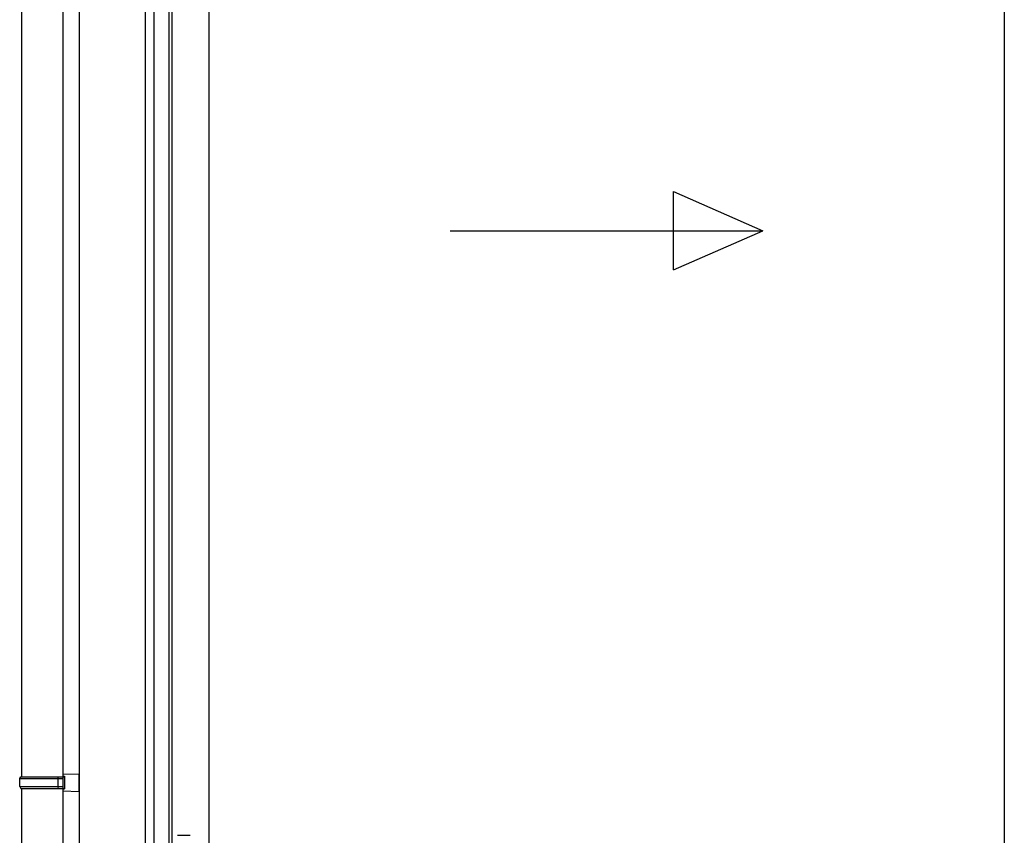
# Model space of a CAD drawing. Extents: x 0 to 1980, y 0 to 3206.
# Drawn here: x 1240 to 1290, y 2488 to 2530 of the extents above; entities that cross this region are included whole.
import ezdxf

# ---------------------------------------------------------------- set-up
doc = ezdxf.new("R2010")
doc.units = 0
doc.layers.add('YKK_A1', color=4, linetype='CONTINUOUS', lineweight=30)

msp = doc.modelspace()

# ---------------------------------------------------------------- linework, layer by layer
at = {"layer": 'YKK_A1'}
for p, q in [((1242.833, 2545.843), (1242.833, 2422.616)), ((1246.208, 2546.239), (1246.208, 2448.566)), ((1246.648, 2546.277), (1246.648, 2448.566)), ((1247.408, 2545.716), (1247.408, 2448.641)), ((1247.568, 2545.716), (1247.568, 2448.766)), ((1249.458, 2545.716), (1249.458, 2448.941)), ((1290.146, 2545.716), (1290.146, 2448.941)), ((1239.883, 2535.266), (1239.883, 2490.866)), ((1241.983, 2535.266), (1241.983, 2427.616)), ((1239.883, 2490.266), (1239.883, 2445.866))]:
    msp.add_line(p, q, dxfattribs=at)
at = {"layer": 'YKK_A1', "linetype": 'Continuous', "ltscale": 20}
for p, q in [((1273.219, 2516.798), (1273.219, 2520.798)), ((1273.219, 2520.798), (1277.802, 2518.798)), ((1261.802, 2518.798), (1277.802, 2518.798)), ((1273.219, 2516.798), (1277.802, 2518.798)), ((1241.983, 2490.991), (1242.833, 2491.016)), ((1241.983, 2490.991), (1241.983, 2490.891)), ((1242.833, 2490.116), (1242.833, 2491.016)), ((1239.783, 2490.766), (1239.833, 2490.866)), ((1239.783, 2490.766), (1241.983, 2490.766)), ((1239.783, 2490.366), (1239.783, 2490.766)), ((1239.833, 2490.866), (1242.083, 2490.866)), ((1241.759, 2490.766), (1241.738, 2490.866)), ((1241.759, 2490.366), (1241.759, 2490.766)), ((1241.983, 2490.891), (1242.083, 2490.891)), ((1241.983, 2490.866), (1241.983, 2490.266)), ((1242.083, 2490.891), (1242.083, 2490.241)), ((1239.783, 2490.366), (1241.983, 2490.366)), ((1239.783, 2490.366), (1239.833, 2490.266)), ((1239.833, 2490.266), (1242.083, 2490.266)), ((1241.759, 2490.366), (1241.738, 2490.266)), ((1241.983, 2490.241), (1242.083, 2490.241)), ((1241.983, 2490.241), (1241.983, 2490.141)), ((1241.983, 2490.141), (1242.833, 2490.116))]:
    msp.add_line(p, q, dxfattribs=at)
at = {"layer": 'YKK_A1', "linetype": 'Continuous', "ltscale": 0.5}
msp.add_line((1247.858, 2487.866), (1248.508, 2487.866), dxfattribs=at)

doc.saveas('drawing.dxf')
